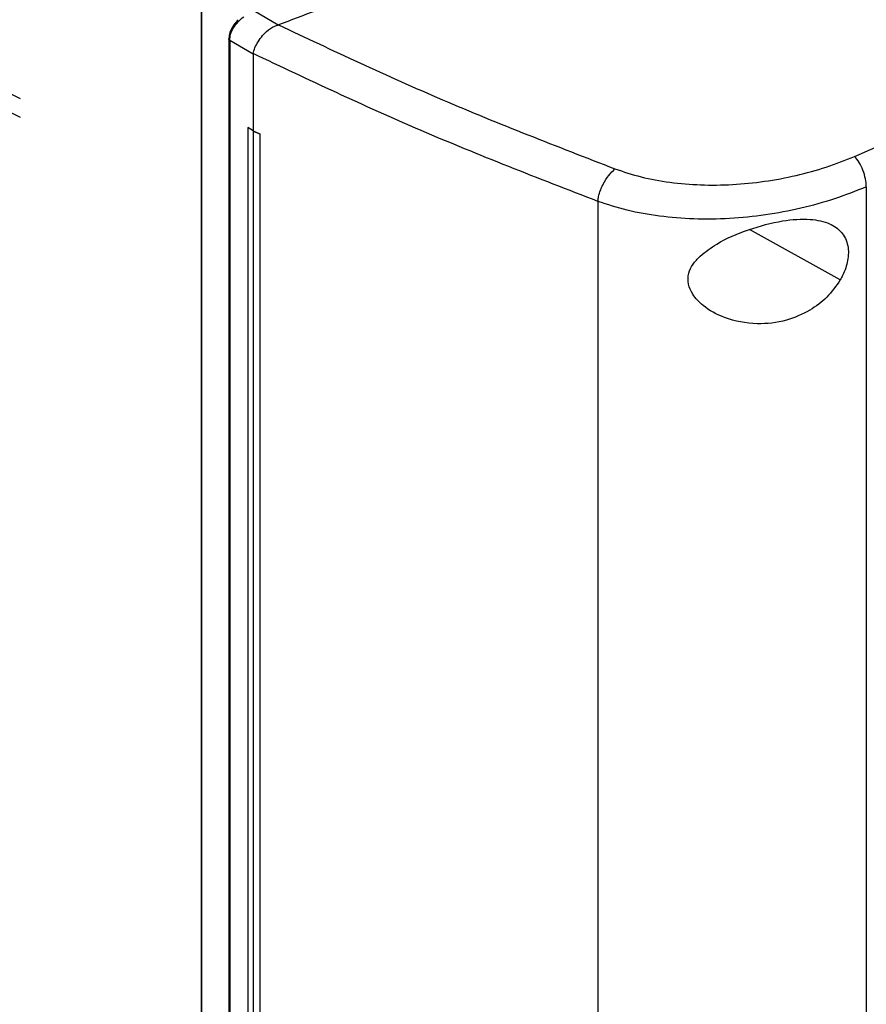
# Model space of a CAD drawing. Extents: x 0.4 to 10.6, y 0.4 to 8.1.
# Drawn here: x 2.2 to 2.5, y 6.3 to 6.5 of the extents above; entities that cross this region are included whole.
import ezdxf

# ---------------------------------------------------------------- set-up
doc = ezdxf.new("R2010")
doc.units = 0
doc.linetypes.add('SLD-SOLID', pattern=[0])
doc.layers.get('0').update_dxf_attribs({"linetype": 'CONTINUOUS'})

msp = doc.modelspace()

# ---------------------------------------------------------------- linework, layer by layer
at = {"color": 7, "linetype": 'SLD-SOLID'}
for p, q in [((2.29909, 6.53821), (2.29909, 6.04192)), ((2.29917, 6.53745), (2.29917, 6.04116)), ((2.32, 6.53041), (2.31343, 6.53426)), ((2.32, 6.53041), (2.32013, 6.53045)), ((2.30664, 6.52671), (2.30664, 6.04086)), ((2.31326, 6.52251), (2.30687, 6.52625)), ((2.30687, 6.52625), (2.30687, 6.04041)), ((2.31326, 6.52265), (2.31326, 6.52251)), ((2.31326, 6.52251), (2.31326, 6.50165)), ((2.24598, 6.51242), (2.24998, 6.51043)), ((2.24598, 6.50735), (2.24998, 6.50538)), ((2.3118, 6.50257), (2.31178, 6.50256)), ((2.31324, 6.50165), (2.31178, 6.50256)), ((2.31178, 6.50256), (2.31178, 6.05786)), ((2.31326, 6.50165), (2.3118, 6.50257)), ((2.31324, 6.50165), (2.31324, 6.05694)), ((2.31326, 6.50165), (2.31507, 6.50087)), ((2.31507, 6.50087), (2.31505, 6.50086)), ((2.31505, 6.50086), (2.31505, 6.05616)), ((2.31507, 6.50087), (2.31507, 6.05616)), ((2.47983, 6.48647), (2.47983, 6.01177)), ((2.40692, 6.48254), (2.40692, 6.00511))]:
    msp.add_line(p, q, dxfattribs=at)
at = {"color": 8, "linetype": 'SLD-SOLID'}
msp.add_line((2.47276, 6.46124), (2.44811, 6.47491), dxfattribs=at)
at = {"color": 7, "linetype": 'SLD-SOLID'}
for points, knots in [([(2.47665, 6.49475), (2.4965, 6.50342), (2.53626, 6.52079), (2.59375, 6.54848), (2.64979, 6.57728), (2.68554, 6.59748), (2.70342, 6.60759)], [0, 0, 0, 0, 0.249088, 0.498957, 0.749348, 1, 1, 1, 1]), ([(2.34314, 6.53923), (2.33886, 6.53758), (2.33122, 6.53463), (2.32351, 6.53173), (2.32013, 6.53045)], [0, 0, 0, 0, 0.560206, 1, 1, 1, 1]), ([(2.30687, 6.52625), (2.30692, 6.5268), (2.30703, 6.52791), (2.30788, 6.52967), (2.30911, 6.53133), (2.31016, 6.53222), (2.31069, 6.53268)], [0, 0, 0, 0, 0.237929, 0.481994, 0.735967, 1, 1, 1, 1]), ([(2.3092, 6.53177), (2.30903, 6.53162), (2.30833, 6.53101), (2.30747, 6.52969), (2.30675, 6.52807), (2.30667, 6.52707), (2.30663, 6.52662)], [0, 0, 0, 0, 0.115168, 0.456174, 0.749034, 1, 1, 1, 1]), ([(2.31327, 6.52265), (2.3134, 6.52316), (2.31366, 6.52419), (2.31456, 6.52594), (2.31567, 6.52745), (2.31716, 6.52894), (2.31857, 6.52994), (2.3197, 6.53031), (2.32, 6.53041)], [0, 0, 0, 0, 0.171189, 0.341964, 0.526325, 0.662979, 0.908872, 1, 1, 1, 1]), ([(2.32013, 6.53045), (2.33481, 6.52354), (2.36432, 6.50964), (2.39575, 6.49749), (2.41154, 6.49138)], [0, 0, 0, 0, 0.497519, 1, 1, 1, 1]), ([(2.30664, 6.52662), (2.30664, 6.52663), (2.30663, 6.52666), (2.30664, 6.52668), (2.30665, 6.5267)], [0, 0, 0, 0, 0.309958, 1, 1, 1, 1]), ([(2.40692, 6.48254), (2.39073, 6.4888), (2.35851, 6.50127), (2.32829, 6.51555), (2.31326, 6.52265)], [0, 0, 0, 0, 0.502525, 1, 1, 1, 1]), ([(2.31324, 6.50165), (2.31339, 6.50158), (2.31369, 6.50145), (2.31429, 6.50119), (2.31475, 6.50099), (2.31505, 6.50086)], [0, 0, 0, 0, 0.250017, 0.500033, 1, 1, 1, 1]), ([(2.41154, 6.49138), (2.41387, 6.4906), (2.41862, 6.48902), (2.42653, 6.4876), (2.43489, 6.4869), (2.44355, 6.487), (2.45227, 6.48787), (2.46083, 6.48949), (2.46908, 6.49174), (2.47412, 6.49375), (2.47665, 6.49475)], [0, 0, 0, 0, 0.11285, 0.229657, 0.3507, 0.475732, 0.604095, 0.734925, 0.867227, 1, 1, 1, 1]), ([(2.47983, 6.48647), (2.47978, 6.48719), (2.47969, 6.48862), (2.47897, 6.49101), (2.47792, 6.49323), (2.47707, 6.49425), (2.47665, 6.49475)], [0, 0, 0, 0, 0.253058, 0.504377, 0.75316, 1, 1, 1, 1]), ([(2.40692, 6.48254), (2.40695, 6.48289), (2.40702, 6.4836), (2.40733, 6.4848), (2.40778, 6.48604), (2.40857, 6.48771), (2.40984, 6.48972), (2.41097, 6.49082), (2.41154, 6.49138)], [0, 0, 0, 0, 0.114335, 0.230496, 0.349853, 0.473222, 0.731063, 1, 1, 1, 1]), ([(2.47983, 6.48647), (2.477, 6.48535), (2.47135, 6.48311), (2.46211, 6.48057), (2.45254, 6.47875), (2.44277, 6.47776), (2.43307, 6.47762), (2.42371, 6.47838), (2.41485, 6.47994), (2.40953, 6.48168), (2.40692, 6.48254)], [0, 0, 0, 0, 0.13277, 0.26507, 0.3959, 0.524263, 0.649297, 0.770341, 0.887149, 1, 1, 1, 1]), ([(2.43467, 6.46768), (2.43613, 6.46882), (2.43993, 6.47178), (2.44785, 6.47506), (2.45671, 6.47743), (2.46434, 6.47797), (2.46979, 6.47683), (2.47333, 6.47436), (2.47504, 6.4708), (2.47499, 6.46659), (2.47391, 6.46335), (2.47298, 6.46165), (2.47276, 6.46124)], [0, 0, 0, 0, 0.096051, 0.249194, 0.404369, 0.536664, 0.644883, 0.734599, 0.824789, 0.903416, 0.97712, 1, 1, 1, 1]), ([(2.47276, 6.46124), (2.47162, 6.45961), (2.46938, 6.45638), (2.46422, 6.45258), (2.45779, 6.44985), (2.44974, 6.4489), (2.44183, 6.45041), (2.4359, 6.4536), (2.43266, 6.45697), (2.43129, 6.46007), (2.43139, 6.46297), (2.43263, 6.46556), (2.43398, 6.46697), (2.43467, 6.46768)], [0, 0, 0, 0, 0.096511, 0.189985, 0.302576, 0.435933, 0.589018, 0.705526, 0.779644, 0.837106, 0.894896, 0.946703, 1, 1, 1, 1])]:
    msp.add_open_spline(points, degree=3, knots=knots, dxfattribs=at)
at = {"color": 8, "linetype": 'SLD-SOLID'}
msp.add_open_spline([(2.30687, 6.52625), (2.3068, 6.52631), (2.30666, 6.52642), (2.30665, 6.52655), (2.30664, 6.52662)], degree=3, knots=[0, 0, 0, 0, 0.519163, 1, 1, 1, 1], dxfattribs=at)

doc.saveas('drawing.dxf')
